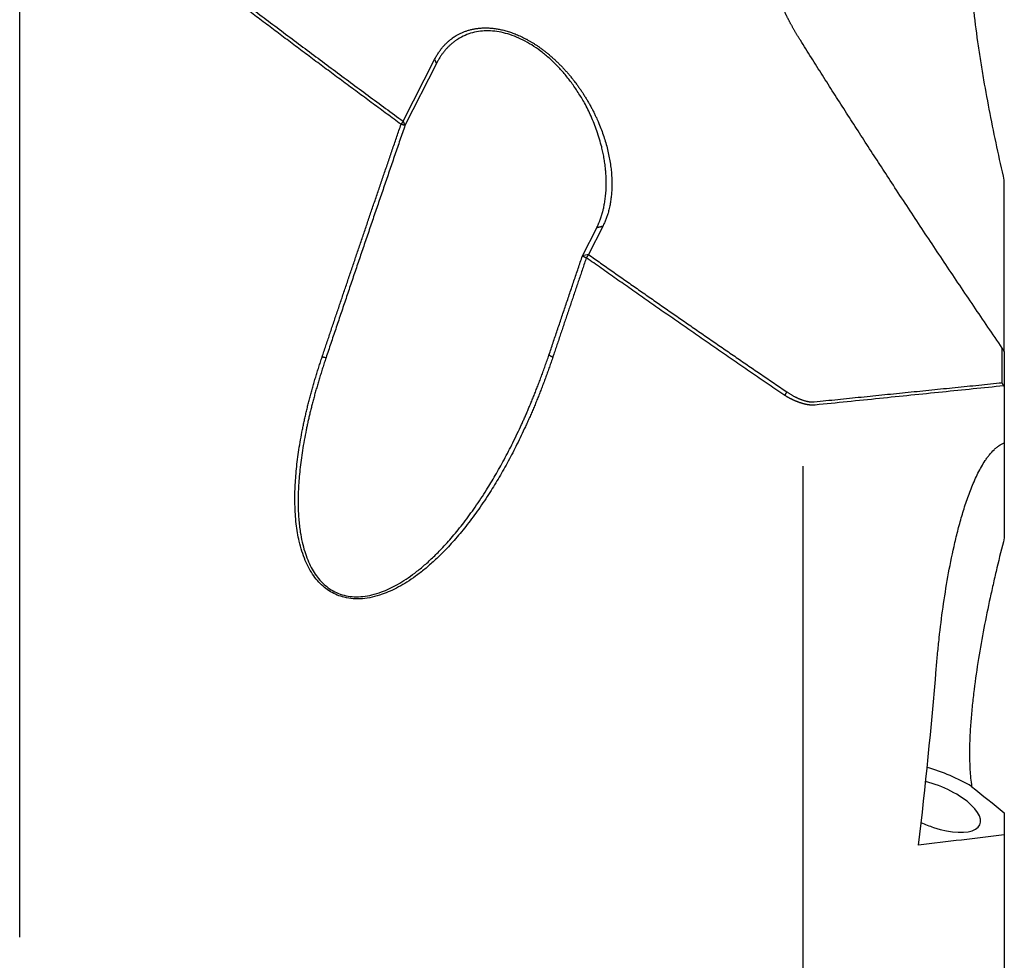
# Model space of a CAD drawing. Units: millimetres. Extents: x 230 to 352, y 195 to 392.
# Drawn here: x 313 to 337, y 264 to 287 of the extents above; entities that cross this region are included whole.
import ezdxf

# ---------------------------------------------------------------- set-up
doc = ezdxf.new("R2010")
doc.units = ezdxf.units.MM
doc.layers.add('1', color=4, linetype='Continuous')

msp = doc.modelspace()

# ---------------------------------------------------------------- linework, layer by layer
at = {"layer": '1'}
for p, q in [((313.413, 264.855), (313.413, 290.112)), ((322.605, 284.408), (323.359, 285.89)), ((323.402, 285.79), (322.648, 284.308)), ((322.605, 284.408), (322.648, 284.308)), ((337.013, 278.886), (337.013, 282.994)), ((326.901, 281.182), (327.243, 281.855)), ((327.388, 281.889), (327.046, 281.216)), ((327.046, 281.216), (326.901, 281.182)), ((336.964, 278.144), (336.964, 278.972)), ((337.013, 278.888), (337.013, 278.049)), ((337.013, 278.049), (337.013, 276.701)), ((337.013, 276.701), (337.013, 274.423)), ((332.182, 276.142), (332.182, 259.763)), ((337.013, 267.837), (337.013, 267.31)), ((337.013, 267.31), (337.013, 261.092))]:
    msp.add_line(p, q, dxfattribs=at)
for major_axis, start_param, end_param in [((-1.855, 0.747), 4.367584, 4.958275), ((-1.113, 0.448), 1.733755, 5.047546), ((-1.113, 0.448), 1.464462, 1.733755)]:
    msp.add_ellipse((335.316, 268.009), major_axis=major_axis, ratio=0.408427, start_param=start_param, end_param=end_param, dxfattribs=at)
for points, degree, knots in [([(337.013, 282.994), (336.952, 283.26), (336.893, 283.526), (336.779, 284.06), (336.725, 284.327), (336.621, 284.864), (336.571, 285.132), (336.501, 285.537), (336.479, 285.672), (336.435, 285.942), (336.414, 286.078), (336.355, 286.484), (336.318, 286.756), (336.272, 287.164), (336.257, 287.301), (336.232, 287.574), (336.22, 287.711), (336.201, 287.985), (336.193, 288.123), (336.185, 288.33), (336.183, 288.399), (336.18, 288.537), (336.179, 288.606), (336.179, 288.743), (336.18, 288.812), (336.183, 288.949), (336.186, 289.018), (336.193, 289.154), (336.198, 289.223), (336.212, 289.359), (336.22, 289.426), (336.23, 289.494)], 3, [0, 0, 0, 0, 0.125, 0.125, 0.25, 0.25, 0.375, 0.375, 0.4375, 0.4375, 0.5, 0.5, 0.625, 0.625, 0.6875, 0.6875, 0.75, 0.75, 0.8125, 0.8125, 0.84375, 0.84375, 0.875, 0.875, 0.90625, 0.90625, 0.9375, 0.9375, 0.96875, 0.96875, 1, 1, 1, 1]), ([(322.554, 284.335), (322.498, 284.376), (322.386, 284.458), (322.218, 284.582), (322.05, 284.705), (321.883, 284.828), (321.716, 284.952), (321.549, 285.075), (321.383, 285.198), (321.217, 285.321), (321.051, 285.444), (320.886, 285.567), (320.721, 285.69), (320.556, 285.813), (320.392, 285.935), (320.228, 286.058), (320.065, 286.18), (319.902, 286.302), (319.739, 286.425), (319.576, 286.547), (319.414, 286.669), (319.253, 286.791), (319.091, 286.913), (318.93, 287.035), (318.77, 287.157), (318.609, 287.278), (318.449, 287.4), (318.29, 287.521), (318.131, 287.643), (317.972, 287.764), (317.813, 287.885), (317.655, 288.006), (317.497, 288.127), (317.34, 288.248), (317.182, 288.369), (317.026, 288.49), (316.869, 288.61), (316.713, 288.731), (316.558, 288.851), (316.402, 288.972), (316.247, 289.092), (316.144, 289.172), (316.092, 289.212)], 3, [0, 0, 0, 0, 0.025819, 0.051595, 0.07733, 0.103022, 0.128673, 0.154281, 0.179847, 0.205371, 0.230853, 0.256293, 0.281691, 0.307047, 0.332361, 0.357633, 0.382863, 0.408051, 0.433197, 0.458301, 0.483363, 0.508384, 0.533362, 0.558298, 0.583193, 0.608045, 0.632856, 0.657625, 0.682352, 0.707037, 0.73168, 0.756282, 0.780842, 0.80536, 0.829836, 0.85427, 0.878663, 0.903014, 0.927323, 0.95159, 0.975816, 1, 1, 1, 1]), ([(332.124, 286.351), (332.118, 286.361), (332.105, 286.38), (332.087, 286.41), (332.069, 286.439), (332.051, 286.468), (332.034, 286.496), (332.017, 286.524), (332.001, 286.552), (331.985, 286.58), (331.97, 286.607), (331.954, 286.633), (331.94, 286.66), (331.925, 286.686), (331.911, 286.711), (331.898, 286.737), (331.884, 286.761), (331.871, 286.786), (331.859, 286.81), (331.847, 286.833), (331.835, 286.856), (331.823, 286.879), (331.812, 286.901), (331.801, 286.923), (331.79, 286.944), (331.78, 286.965), (331.77, 286.986), (331.734, 287.061), (331.675, 287.19), (331.598, 287.373), (331.529, 287.551), (331.448, 287.778), (331.362, 288.057), (331.278, 288.388), (331.214, 288.708), (331.18, 288.937), (331.163, 289.078), (331.157, 289.133), (331.151, 289.189), (331.146, 289.244), (331.143, 289.281), (331.141, 289.3)], 3, [0, 0, 0, 0, 0.012, 0.023811, 0.035434, 0.046868, 0.058113, 0.06917, 0.080038, 0.090717, 0.101208, 0.111509, 0.121623, 0.131547, 0.141283, 0.15083, 0.160189, 0.169359, 0.17834, 0.187133, 0.195737, 0.204152, 0.212379, 0.220417, 0.228266, 0.235927, 0.243399, 0.250682, 0.318056, 0.382265, 0.443309, 0.501193, 0.612908, 0.719067, 0.819711, 0.914889, 0.932051, 0.949142, 0.966164, 0.983116, 1, 1, 1, 1]), ([(323.359, 285.89), (323.551, 286.267), (323.881, 286.463), (324.044, 286.56), (324.424, 286.652), (324.838, 286.638), (325.275, 286.518), (325.713, 286.298), (326.14, 285.983), (326.536, 285.591), (326.889, 285.13), (327.036, 284.877), (327.333, 284.365), (327.628, 283.268), (327.58, 282.266), (327.388, 281.889)], 2, [0, 0, 0, 0.125, 0.125, 0.1875, 0.25, 0.3125, 0.375, 0.4375, 0.5, 0.5625, 0.625, 0.625, 0.75, 0.875, 1, 1, 1]), ([(327.243, 281.855), (327.246, 281.862), (327.253, 281.874), (327.262, 281.894), (327.271, 281.914), (327.28, 281.934), (327.289, 281.955), (327.298, 281.976), (327.307, 281.998), (327.316, 282.02), (327.325, 282.043), (327.333, 282.066), (327.341, 282.089), (327.349, 282.114), (327.357, 282.138), (327.365, 282.163), (327.373, 282.189), (327.38, 282.215), (327.387, 282.241), (327.4, 282.289), (327.417, 282.364), (327.437, 282.473), (327.455, 282.6), (327.468, 282.746), (327.473, 282.899), (327.47, 283.042), (327.464, 283.158), (327.454, 283.274), (327.44, 283.397), (327.418, 283.535), (327.392, 283.666), (327.344, 283.876), (327.26, 284.161), (327.119, 284.515), (326.966, 284.825), (326.805, 285.095), (326.643, 285.331), (326.472, 285.548), (326.29, 285.748), (326.098, 285.931), (325.895, 286.096), (325.689, 286.238), (325.479, 286.357), (325.268, 286.451), (325.057, 286.52), (324.847, 286.563), (324.644, 286.579), (324.449, 286.568), (324.262, 286.532), (324.081, 286.469), (323.961, 286.405), (323.891, 286.36), (323.864, 286.342), (323.838, 286.323), (323.813, 286.303), (323.787, 286.283), (323.762, 286.261), (323.736, 286.239), (323.711, 286.216), (323.687, 286.192), (323.662, 286.167), (323.638, 286.141), (323.615, 286.114), (323.591, 286.086), (323.569, 286.057), (323.546, 286.027), (323.524, 285.997), (323.502, 285.965), (323.481, 285.932), (323.46, 285.898), (323.44, 285.863), (323.421, 285.827), (323.408, 285.803), (323.402, 285.79)], 3, [0, 0, 0, 0, 0.003611, 0.007278, 0.010999, 0.014775, 0.018607, 0.022494, 0.026435, 0.030432, 0.034484, 0.038592, 0.042754, 0.046972, 0.051244, 0.055572, 0.059956, 0.064394, 0.068888, 0.073437, 0.088526, 0.106121, 0.126221, 0.148827, 0.174147, 0.19519, 0.211958, 0.224449, 0.244894, 0.264062, 0.281953, 0.298568, 0.349535, 0.395347, 0.43608, 0.468456, 0.498686, 0.526882, 0.553183, 0.579535, 0.60469, 0.628928, 0.652561, 0.676164, 0.700153, 0.724858, 0.75058, 0.77635, 0.803884, 0.83334, 0.86485, 0.87006, 0.875357, 0.88074, 0.886212, 0.891771, 0.897419, 0.903155, 0.90898, 0.914895, 0.920898, 0.926992, 0.933175, 0.939448, 0.945812, 0.952266, 0.958812, 0.965448, 0.972175, 0.978994, 0.985904, 0.992906, 1, 1, 1, 1]), ([(320.661, 278.758), (320.676, 278.803), (320.706, 278.892), (320.751, 279.027), (320.796, 279.161), (320.842, 279.296), (320.887, 279.431), (320.933, 279.566), (320.978, 279.702), (321.024, 279.838), (321.07, 279.974), (321.116, 280.11), (321.162, 280.247), (321.209, 280.384), (321.255, 280.521), (321.301, 280.659), (321.348, 280.797), (321.395, 280.935), (321.442, 281.073), (321.489, 281.212), (321.536, 281.351), (321.583, 281.49), (321.631, 281.63), (321.678, 281.77), (321.726, 281.91), (321.773, 282.05), (321.821, 282.191), (321.869, 282.332), (321.917, 282.473), (321.966, 282.615), (322.014, 282.757), (322.062, 282.899), (322.111, 283.041), (322.16, 283.184), (322.209, 283.327), (322.258, 283.47), (322.307, 283.613), (322.356, 283.757), (322.405, 283.901), (322.455, 284.045), (322.504, 284.19), (322.538, 284.286), (322.554, 284.335)], 3, [0, 0, 0, 0, 0.024087, 0.048222, 0.072403, 0.096631, 0.120905, 0.145227, 0.169595, 0.19401, 0.218471, 0.24298, 0.267535, 0.292137, 0.316786, 0.341482, 0.366224, 0.391014, 0.41585, 0.440733, 0.465662, 0.490639, 0.515662, 0.540732, 0.565849, 0.591013, 0.616223, 0.641481, 0.666785, 0.692136, 0.717534, 0.742978, 0.76847, 0.794008, 0.819593, 0.845225, 0.870904, 0.896629, 0.922402, 0.948221, 0.974087, 1, 1, 1, 1]), ([(326.995, 281.138), (326.98, 281.093), (326.949, 281.004), (326.904, 280.87), (326.859, 280.736), (326.814, 280.602), (326.769, 280.469), (326.724, 280.336), (326.679, 280.203), (326.634, 280.071), (326.589, 279.938), (326.545, 279.806), (326.5, 279.674), (326.456, 279.543), (326.412, 279.411), (326.368, 279.28), (326.324, 279.15), (326.28, 279.019), (326.236, 278.889), (326.207, 278.802), (326.193, 278.758)], 3, [0, 0, 0, 0, 0.056344, 0.112596, 0.168754, 0.22482, 0.280793, 0.336673, 0.392461, 0.448155, 0.503757, 0.559266, 0.614683, 0.670006, 0.725237, 0.780375, 0.835421, 0.890373, 0.945233, 1, 1, 1, 1]), ([(331.75, 277.84), (331.687, 277.882), (331.562, 277.968), (331.375, 278.096), (331.187, 278.223), (331.001, 278.351), (330.814, 278.479), (330.629, 278.606), (330.443, 278.734), (330.258, 278.861), (330.073, 278.989), (329.889, 279.116), (329.705, 279.243), (329.522, 279.37), (329.338, 279.497), (329.156, 279.624), (328.973, 279.75), (328.792, 279.877), (328.61, 280.004), (328.429, 280.13), (328.248, 280.256), (328.068, 280.383), (327.888, 280.509), (327.709, 280.635), (327.53, 280.761), (327.351, 280.886), (327.173, 281.012), (327.054, 281.096), (326.995, 281.138)], 3, [0, 0, 0, 0, 0.039336, 0.078602, 0.117798, 0.156924, 0.19598, 0.234966, 0.273882, 0.312728, 0.351504, 0.39021, 0.428846, 0.467412, 0.505909, 0.544335, 0.582691, 0.620978, 0.659194, 0.697341, 0.735418, 0.773425, 0.811362, 0.849229, 0.887026, 0.924754, 0.962412, 1, 1, 1, 1]), ([(326.193, 278.758), (326.186, 278.738), (326.172, 278.698), (326.152, 278.638), (326.131, 278.578), (326.11, 278.518), (326.089, 278.458), (326.068, 278.399), (326.046, 278.34), (326.025, 278.281), (326.003, 278.222), (325.981, 278.163), (325.959, 278.105), (325.937, 278.046), (325.914, 277.988), (325.892, 277.931), (325.869, 277.873), (325.846, 277.816), (325.823, 277.758), (325.8, 277.701), (325.776, 277.645), (325.753, 277.588), (325.729, 277.532), (325.705, 277.475), (325.681, 277.419), (325.657, 277.364), (325.632, 277.308), (325.608, 277.253), (325.583, 277.197), (325.558, 277.142), (325.476, 276.965), (325.336, 276.67), (325.127, 276.268), (324.91, 275.884), (324.675, 275.499), (324.422, 275.119), (324.149, 274.748), (323.87, 274.408), (323.605, 274.12), (323.357, 273.878), (323.13, 273.68), (322.911, 273.51), (322.7, 273.367), (322.499, 273.248), (322.301, 273.15), (322.089, 273.065), (321.866, 273), (321.632, 272.963), (321.408, 272.962), (321.204, 272.994), (321.022, 273.052), (320.862, 273.132), (320.714, 273.236), (320.579, 273.365), (320.456, 273.517), (320.347, 273.693), (320.252, 273.89), (320.173, 274.108), (320.113, 274.33), (320.07, 274.55), (320.039, 274.767), (320.019, 274.996), (320.006, 275.289), (320.011, 275.651), (320.044, 276.086), (320.103, 276.545), (320.165, 276.895), (320.213, 277.129), (320.236, 277.24), (320.261, 277.352), (320.288, 277.465), (320.315, 277.578), (320.344, 277.692), (320.374, 277.808), (320.406, 277.924), (320.438, 278.04), (320.472, 278.158), (320.508, 278.277), (320.544, 278.396), (320.582, 278.516), (320.621, 278.637), (320.648, 278.718), (320.661, 278.758)], 3, [0, 0, 0, 0, 0.004406, 0.008803, 0.013192, 0.017571, 0.021941, 0.026302, 0.030655, 0.034999, 0.039334, 0.04366, 0.047978, 0.052287, 0.056588, 0.06088, 0.065164, 0.06944, 0.073707, 0.077966, 0.082217, 0.08646, 0.090695, 0.094922, 0.099141, 0.103352, 0.107555, 0.111751, 0.115939, 0.120119, 0.124292, 0.156528, 0.187916, 0.218489, 0.248281, 0.281695, 0.313572, 0.343987, 0.373026, 0.394963, 0.415774, 0.435523, 0.452419, 0.468427, 0.483624, 0.4981, 0.51529, 0.531302, 0.546458, 0.561136, 0.573418, 0.585591, 0.597944, 0.610751, 0.624259, 0.638625, 0.653817, 0.669993, 0.687286, 0.701853, 0.717128, 0.733155, 0.749968, 0.778576, 0.808914, 0.841079, 0.875152, 0.882951, 0.890822, 0.898766, 0.906784, 0.914875, 0.923042, 0.931283, 0.939601, 0.947995, 0.956467, 0.965016, 0.973643, 0.982349, 0.991135, 1, 1, 1, 1]), ([(320.755, 278.741), (320.748, 278.72), (320.735, 278.679), (320.714, 278.617), (320.694, 278.556), (320.675, 278.495), (320.655, 278.435), (320.636, 278.375), (320.618, 278.315), (320.6, 278.256), (320.582, 278.197), (320.565, 278.139), (320.548, 278.081), (320.531, 278.024), (320.515, 277.967), (320.499, 277.91), (320.483, 277.854), (320.468, 277.798), (320.453, 277.743), (320.439, 277.688), (320.425, 277.633), (320.411, 277.579), (320.397, 277.525), (320.384, 277.472), (320.371, 277.419), (320.359, 277.367), (320.347, 277.315), (320.335, 277.263), (320.323, 277.212), (320.312, 277.161), (320.301, 277.111), (320.291, 277.061), (320.25, 276.865), (320.189, 276.531), (320.127, 276.071), (320.092, 275.645), (320.084, 275.311), (320.09, 275.062), (320.1, 274.888), (320.116, 274.723), (320.141, 274.535), (320.18, 274.327), (320.239, 274.105), (320.312, 273.902), (320.397, 273.719), (320.494, 273.556), (320.603, 273.415), (320.73, 273.287), (320.878, 273.176), (321.05, 273.09), (321.236, 273.034), (321.434, 273.01), (321.643, 273.017), (321.862, 273.056), (322.074, 273.122), (322.279, 273.208), (322.477, 273.312), (322.68, 273.437), (322.887, 273.584), (323.098, 273.754), (323.311, 273.947), (323.545, 274.18), (323.797, 274.461), (324.067, 274.796), (324.339, 275.17), (324.589, 275.549), (324.818, 275.928), (325.028, 276.304), (325.239, 276.712), (325.389, 277.026), (325.484, 277.235), (325.525, 277.328), (325.568, 277.425), (325.61, 277.524), (325.653, 277.626), (325.697, 277.731), (325.741, 277.838), (325.785, 277.949), (325.83, 278.063), (325.874, 278.179), (325.919, 278.299), (325.964, 278.421), (326.009, 278.547), (326.054, 278.676), (326.084, 278.763), (326.099, 278.806)], 3, [0, 0, 0, 0, 0.004572, 0.00911, 0.013613, 0.018082, 0.022516, 0.026915, 0.03128, 0.03561, 0.039906, 0.044167, 0.048393, 0.052585, 0.056743, 0.060866, 0.064955, 0.069009, 0.073029, 0.077014, 0.080965, 0.084882, 0.088764, 0.092611, 0.096425, 0.100204, 0.103948, 0.107659, 0.111335, 0.114977, 0.118584, 0.122158, 0.125697, 0.160918, 0.193582, 0.223718, 0.251366, 0.264241, 0.276531, 0.288245, 0.299391, 0.3168, 0.33307, 0.348264, 0.362463, 0.375761, 0.388277, 0.400151, 0.413674, 0.426922, 0.440224, 0.453902, 0.468257, 0.483548, 0.499989, 0.514471, 0.529981, 0.54658, 0.564317, 0.583233, 0.603359, 0.624725, 0.652614, 0.682773, 0.715227, 0.75, 0.778272, 0.808492, 0.840664, 0.874793, 0.881759, 0.888922, 0.896282, 0.90384, 0.911595, 0.919547, 0.927697, 0.936044, 0.944588, 0.95333, 0.962269, 0.971406, 0.98074, 0.990271, 1, 1, 1, 1]), ([(336.998, 278.067), (336.508, 278.018), (335.516, 277.917), (334.009, 277.763), (332.992, 277.66), (332.478, 277.608)], 3, [0, 0, 0, 0, 0.32526, 0.658593, 1, 1, 1, 1]), ([(332.478, 277.608), (332.475, 277.608), (332.469, 277.607), (332.459, 277.606), (332.45, 277.606), (332.44, 277.605), (332.431, 277.605), (332.421, 277.605), (332.411, 277.605), (332.401, 277.605), (332.39, 277.605), (332.38, 277.606), (332.369, 277.607), (332.359, 277.608), (332.348, 277.609), (332.337, 277.61), (332.326, 277.611), (332.315, 277.613), (332.303, 277.615), (332.292, 277.617), (332.28, 277.619), (332.269, 277.621), (332.257, 277.623), (332.245, 277.626), (332.233, 277.629), (332.221, 277.632), (332.208, 277.635), (332.196, 277.638), (332.183, 277.642), (332.171, 277.646), (332.158, 277.649), (332.145, 277.653), (332.132, 277.658), (332.119, 277.662), (332.106, 277.667), (332.092, 277.671), (332.079, 277.676), (332.065, 277.681), (332.052, 277.687), (332.038, 277.692), (332.024, 277.698), (332.011, 277.704), (331.997, 277.71), (331.983, 277.716), (331.969, 277.722), (331.954, 277.729), (331.94, 277.735), (331.926, 277.742), (331.912, 277.749), (331.897, 277.757), (331.883, 277.764), (331.868, 277.772), (331.853, 277.78), (331.839, 277.788), (331.824, 277.796), (331.809, 277.804), (331.795, 277.813), (331.78, 277.822), (331.765, 277.831), (331.755, 277.837), (331.75, 277.84)], 3, [0, 0, 0, 0, 0.015119, 0.030281, 0.04549, 0.060746, 0.076052, 0.091409, 0.10682, 0.122286, 0.137808, 0.15339, 0.169032, 0.184736, 0.200504, 0.216337, 0.232238, 0.248208, 0.264248, 0.280361, 0.296547, 0.312809, 0.329147, 0.345564, 0.362061, 0.37864, 0.395301, 0.412047, 0.428878, 0.445797, 0.462804, 0.479901, 0.49709, 0.514371, 0.531745, 0.549215, 0.566782, 0.584446, 0.602209, 0.620072, 0.638036, 0.656103, 0.674273, 0.692547, 0.710928, 0.729415, 0.74801, 0.766713, 0.785527, 0.804452, 0.823488, 0.842637, 0.8619, 0.881277, 0.900771, 0.92038, 0.940107, 0.959952, 0.979916, 1, 1, 1, 1]), ([(331.801, 277.922), (331.973, 277.805), (332.141, 277.741), (332.321, 277.672), (332.456, 277.686)], 2, [0, 0, 0, 0.5, 0.5, 1, 1, 1]), ([(335.383, 271.297), (335.393, 271.418), (335.404, 271.54), (335.421, 271.723), (335.427, 271.785), (335.44, 271.907), (335.446, 271.968), (335.48, 272.273), (335.51, 272.517), (335.579, 273.005), (335.618, 273.249), (335.705, 273.736), (335.753, 273.979), (335.822, 274.283), (335.836, 274.344), (335.865, 274.465), (335.88, 274.526), (335.926, 274.707), (335.959, 274.827), (336.029, 275.066), (336.066, 275.184), (336.126, 275.36), (336.147, 275.418), (336.19, 275.533), (336.212, 275.59), (336.28, 275.759), (336.329, 275.869), (336.409, 276.027), (336.436, 276.079), (336.494, 276.181), (336.524, 276.231), (336.564, 276.291), (336.573, 276.303), (336.589, 276.327), (336.597, 276.338), (336.623, 276.373), (336.64, 276.396), (336.692, 276.461), (336.729, 276.501), (336.776, 276.547), (336.786, 276.556), (336.806, 276.574), (336.816, 276.582), (336.846, 276.607), (336.866, 276.622), (336.927, 276.663), (336.97, 276.685), (337.013, 276.701)], 3, [0, 0, 0, 0, 0.0625, 0.0625, 0.09375, 0.09375, 0.125, 0.125, 0.25, 0.25, 0.375, 0.375, 0.5, 0.5, 0.53125, 0.53125, 0.5625, 0.5625, 0.625, 0.625, 0.6875, 0.6875, 0.71875, 0.71875, 0.75, 0.75, 0.8125, 0.8125, 0.84375, 0.84375, 0.875, 0.875, 0.882813, 0.882813, 0.890625, 0.890625, 0.90625, 0.90625, 0.9375, 0.9375, 0.945313, 0.945313, 0.953125, 0.953125, 0.96875, 0.96875, 1, 1, 1, 1]), ([(337.013, 274.423), (336.952, 274.185), (336.893, 273.947), (336.808, 273.588), (336.78, 273.468), (336.726, 273.228), (336.699, 273.108), (336.621, 272.747), (336.571, 272.505), (336.478, 272.02), (336.435, 271.776), (336.355, 271.286), (336.319, 271.039), (336.272, 270.666), (336.258, 270.541), (336.232, 270.29), (336.221, 270.164), (336.206, 269.974), (336.202, 269.91), (336.194, 269.782), (336.191, 269.718), (336.182, 269.525), (336.179, 269.395), (336.179, 269.199), (336.179, 269.133), (336.183, 269.002), (336.186, 268.936), (336.193, 268.803), (336.198, 268.737), (336.212, 268.603), (336.22, 268.536), (336.23, 268.469)], 3, [0, 0, 0, 0, 0.125, 0.125, 0.1875, 0.1875, 0.25, 0.25, 0.375, 0.375, 0.5, 0.5, 0.625, 0.625, 0.6875, 0.6875, 0.75, 0.75, 0.78125, 0.78125, 0.8125, 0.8125, 0.875, 0.875, 0.90625, 0.90625, 0.9375, 0.9375, 0.96875, 0.96875, 1, 1, 1, 1])]:
    msp.add_open_spline(points, degree=degree, knots=knots, dxfattribs=at)
for points, degree in [([(316.144, 289.278), (319.284, 286.84), (322.605, 284.408)], 2), ([(336.964, 278.972), (334.344, 282.812), (332.124, 286.351)], 2), ([(323.359, 285.89), (323.402, 285.79)], 1), ([(322.605, 284.408), (322.554, 284.335)], 1), ([(322.648, 284.308), (321.686, 281.512), (320.755, 278.741)], 2), ([(322.648, 284.308), (322.554, 284.335)], 1), ([(327.388, 281.889), (327.243, 281.855)], 1), ([(326.099, 278.806), (326.497, 279.991), (326.901, 281.182)], 2), ([(326.901, 281.182), (326.995, 281.138)], 1), ([(327.046, 281.216), (326.995, 281.138)], 1), ([(327.046, 281.216), (329.388, 279.563), (331.801, 277.922)], 2), ([(337.013, 278.888), (336.964, 278.972)], 1), ([(320.755, 278.741), (320.661, 278.758)], 1), ([(326.099, 278.806), (326.193, 278.758)], 1), ([(332.456, 277.686), (336.964, 278.144)], 1), ([(336.998, 278.067), (336.987, 278.093), (336.975, 278.119), (336.964, 278.144)], 3), ([(331.801, 277.922), (331.75, 277.84)], 1), ([(334.958, 267.062), (335.124, 268.468), (335.266, 269.879), (335.383, 271.297)], 3), ([(336.23, 268.469), (336.491, 268.258), (336.752, 268.048), (337.013, 267.837)], 3), ([(337.013, 267.31), (336.328, 267.227), (335.644, 267.144), (334.958, 267.062)], 3)]:
    msp.add_open_spline(points, degree=degree, dxfattribs=at)
msp.add_rational_spline([(337.013, 278.049), (337.005, 278.058), (336.998, 278.067)], [0.500000005909, 0.499999994091, 0.500000005909], degree=2, dxfattribs=at)

doc.saveas('drawing.dxf')
